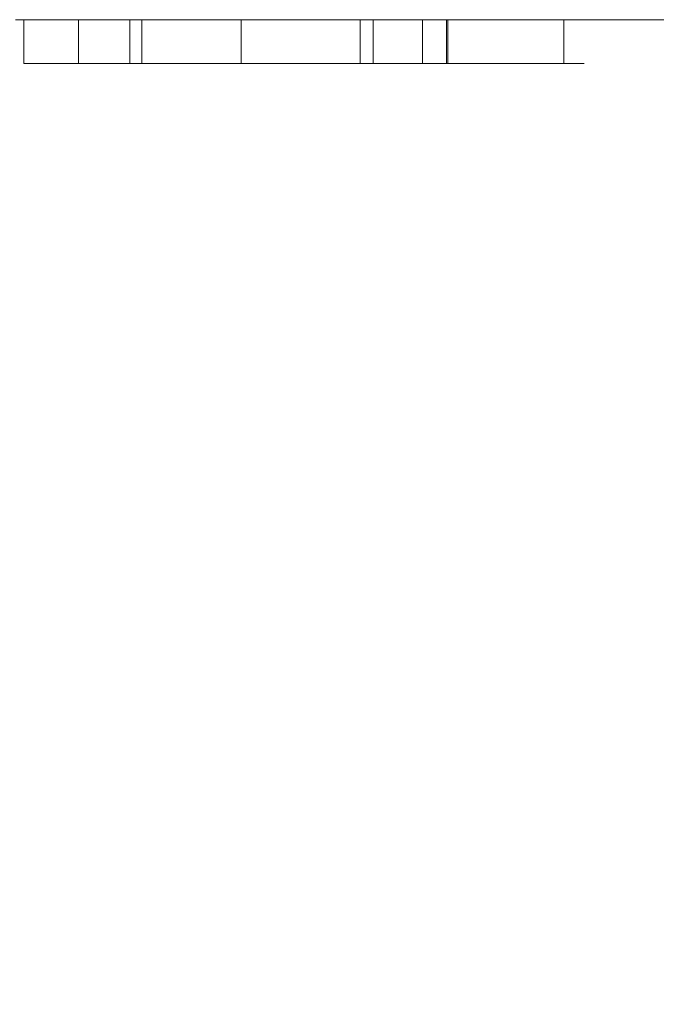
# Model space of a CAD drawing. Units: inches. Extents: x -0.9 to 0.9, y -2 to 0.
# Drawn here: x 0.17 to 0.28, y -0.17 to 0 of the extents above; entities that cross this region are included whole.
import ezdxf

# ---------------------------------------------------------------- set-up
doc = ezdxf.new("R2010")
doc.units = ezdxf.units.IN
doc.header["$LTSCALE"] = 0.5
doc.header["$MEASUREMENT"] = 0
doc.layers.add('Z', color=7, linetype='Continuous', lineweight=5)

msp = doc.modelspace()

# ---------------------------------------------------------------- linework, layer by layer
at = {"layer": 'Z', "color": 7, "linetype": 'Continuous', "lineweight": 5}
for points, invisible_edges in [([(0.05422, -1.29763, 1.925), (0.2732, 0, 1.925), (0.16909, 0, 1.925)], 9), ([(0.05422, -1.29763, 1.925), (0.10475, -1.31856, 1.925), (0.84, 0, 1.925), (0.2732, 0, 1.925)], 10), ([(0.84, 0, 1.925), (0.10475, -1.31856, 1.925), (0.14814, -1.35186, 1.925)], 9), ([(0.16909, 0, 1.33895), (0.17048, -1.40157, 1.34146), (0.14054, -1.36255, 1.35244)], 9), ([(0.14814, -1.35186, 1.925), (0.18144, -1.39525, 1.925), (0.84, 0, 1.925)], 10), ([(0.16909, 0, 1.33895), (0.24218, 0, 1.30427), (0.17048, -1.40157, 1.34146)], 10), ([(0.2732, 0, 1.54408), (0.16909, 0, 1.54408), (0.23914, 0, 1.54542)], 11), ([(0.16909, 0, 1.54408), (0.16909, 0, 1.54554), (0.23847, 0, 1.54554), (0.23914, 0, 1.54542)], 11), ([(0.17047, 0, 1.57606), (0.16909, 0, 1.70696), (0.18838, 0, 1.6407), (0.18838, 0, 1.59512)], 11), ([(0.16909, 0, 1.70696), (0.2732, 0, 1.70696), (0.22678, 0, 1.68661), (0.21512, 0, 1.68618)], 11), ([(0.16909, 0, 1.70696), (0.18839, 0, 1.64392), (0.18838, 0, 1.6407)], 9), ([(0.16909, 0, 1.70696), (0.18908, 0, 1.659), (0.18839, 0, 1.64392)], 9), ([(0.21512, 0, 1.68618), (0.20683, 0, 1.68407), (0.16909, 0, 1.70696)], 10), ([(0.16909, 0, 1.54554), (0.19341, 0, 1.54578), (0.19613, 0, 1.54575)], 9), ([(0.16909, 0, 1.70696), (0.19042, 0, 1.6665), (0.18908, 0, 1.659)], 9), ([(0.16909, 0, 1.70696), (0.19668, 0, 1.6776), (0.19325, 0, 1.67293)], 9), ([(0.20683, 0, 1.68407), (0.20076, 0, 1.68101), (0.16909, 0, 1.70696)], 10), ([(0.19613, 0, 1.54575), (0.23847, 0, 1.54554), (0.16909, 0, 1.54554)], 11), ([(0.19325, 0, 1.67293), (0.19042, 0, 1.6665), (0.16909, 0, 1.70696)], 10), ([(0.16909, 0, 1.54554), (0.19027, 0, 1.54654), (0.19341, 0, 1.54578)], 9), ([(0.16909, 0, 1.54554), (0.17047, 0, 1.56785), (0.18023, 0, 1.55398)], 9), ([(0.20076, 0, 1.68101), (0.19668, 0, 1.6776), (0.16909, 0, 1.70696)], 10), ([(0.18023, 0, 1.55398), (0.18584, 0, 1.54891), (0.16909, 0, 1.54554)], 10), ([(0.18584, 0, 1.54891), (0.19027, 0, 1.54654), (0.16909, 0, 1.54554)], 10), ([(0.16909, 0, 1.54554), (0.16909, 0, 1.70696), (0.17047, 0, 1.57606), (0.17047, 0, 1.56785)], 11), ([(0.24218, 0, 1.30427), (0.16909, 0, 1.33895), (0.16909, 0, 1.54408), (0.2732, 0, 1.54408)], 14), ([(0.2732, 0, 1.70696), (0.16909, 0, 1.70696), (0.16909, 0, 1.75229), (0.2732, 0, 1.75229)], 15), ([(0.2732, 0, 1.75229), (0.16909, 0, 1.75229), (0.16909, 0, 1.925), (0.2732, 0, 1.925)], 11), ([(0.17047, 0, 1.57606), (0.18838, 0, 1.59512), (0.18809, 0, 1.57533)], 9), ([(0.1762, 0, 1.56899), (0.17047, 0, 1.57606), (0.18809, 0, 1.57533)], 10), ([(0.17047, 0, 1.56785), (0.17047, -0.00743, 1.56785), (0.18023, -0.00743, 1.55398), (0.18023, 0, 1.55398)], 4), ([(0.1762, 0, 1.56899), (0.1762, -0.00743, 1.56899), (0.17047, -0.00743, 1.57606), (0.17047, 0, 1.57606)], 1), ([(0.18186, -1.42466, 1.33661), (0.17048, -1.40157, 1.34146), (0.24218, 0, 1.30427)], 10), ([(0.1762, 0, 1.56899), (0.18809, 0, 1.57533), (0.1877, 0, 1.57081)], 9), ([(0.18034, 0, 1.56495), (0.17971, 0, 1.56536), (0.1762, 0, 1.56899), (0.1877, 0, 1.57081)], 12), ([(0.17971, 0, 1.56536), (0.17971, -0.00743, 1.56536), (0.1762, -0.00743, 1.56899), (0.1762, 0, 1.56899)], 4), ([(0.18034, 0, 1.56495), (0.18034, -0.00743, 1.56495), (0.17971, -0.00743, 1.56536), (0.17971, 0, 1.56536)], 1), ([(0.18023, 0, 1.55398), (0.18023, -0.00743, 1.55398), (0.18584, -0.00743, 1.54891), (0.18584, 0, 1.54891)], 5), ([(0.18034, 0, 1.56495), (0.1877, 0, 1.57081), (0.18679, 0, 1.56726)], 9), ([(0.18679, 0, 1.56726), (0.18614, 0, 1.56606), (0.18543, 0, 1.56531), (0.18034, 0, 1.56495)], 12), ([(0.18285, 0, 1.56433), (0.18143, 0, 1.56452), (0.18034, 0, 1.56495), (0.18543, 0, 1.56531)], 12), ([(0.18143, 0, 1.56452), (0.18143, -0.00743, 1.56452), (0.18034, -0.00743, 1.56495), (0.18034, 0, 1.56495)], 5), ([(0.18285, 0, 1.56433), (0.18285, -0.00743, 1.56433), (0.18143, -0.00743, 1.56452), (0.18143, 0, 1.56452)], 5), ([(0.84, 0, 1.925), (0.18144, -1.39525, 1.925), (0.20237, -1.44578, 1.925)], 9), ([(0.19014, -1.44905, 1.33285), (0.18186, -1.42466, 1.33661), (0.24218, 0, 1.30427)], 10), ([(0.18543, 0, 1.56531), (0.18461, 0, 1.56475), (0.18376, 0, 1.56443), (0.18285, 0, 1.56433)], 8), ([(0.18376, 0, 1.56443), (0.18376, -0.00743, 1.56443), (0.18285, -0.00743, 1.56433), (0.18285, 0, 1.56433)], 5), ([(0.18461, 0, 1.56475), (0.18461, -0.00743, 1.56475), (0.18376, -0.00743, 1.56443), (0.18376, 0, 1.56443)], 5), ([(0.18543, 0, 1.56531), (0.18543, -0.00743, 1.56531), (0.18461, -0.00743, 1.56475), (0.18461, 0, 1.56475)], 5), ([(0.18614, 0, 1.56606), (0.18614, -0.00743, 1.56606), (0.18543, -0.00743, 1.56531), (0.18543, 0, 1.56531)], 5), ([(0.18584, 0, 1.54891), (0.18584, -0.00743, 1.54891), (0.19027, -0.00743, 1.54654), (0.19027, 0, 1.54654)], 5), ([(0.18679, 0, 1.56726), (0.18679, -0.00743, 1.56726), (0.18614, -0.00743, 1.56606), (0.18614, 0, 1.56606)], 5), ([(0.1877, 0, 1.57081), (0.1877, -0.00743, 1.57081), (0.18679, -0.00743, 1.56726), (0.18679, 0, 1.56726)], 5), ([(0.18809, 0, 1.57533), (0.18809, -0.00743, 1.57533), (0.1877, -0.00743, 1.57081), (0.1877, 0, 1.57081)], 5), ([(0.18838, 0, 1.59512), (0.18838, -0.00743, 1.59512), (0.18809, -0.00743, 1.57533), (0.18809, 0, 1.57533)], 4), ([(0.18839, 0, 1.64392), (0.18839, -0.00743, 1.64392), (0.18838, -0.00743, 1.6407), (0.18838, 0, 1.6407)], 1), ([(0.18908, 0, 1.659), (0.18908, -0.00743, 1.659), (0.18839, -0.00743, 1.64392), (0.18839, 0, 1.64392)], 5), ([(0.19042, 0, 1.6665), (0.19042, -0.00743, 1.6665), (0.18908, -0.00743, 1.659), (0.18908, 0, 1.659)], 4), ([(0.24218, 0, 1.30427), (0.19514, -1.47409, 1.33049), (0.19014, -1.44905, 1.33285)], 9), ([(0.19027, 0, 1.54654), (0.19027, -0.00743, 1.54654), (0.19341, -0.00743, 1.54578), (0.19341, 0, 1.54578)], 5), ([(0.19325, 0, 1.67293), (0.19325, -0.00743, 1.67293), (0.19042, -0.00743, 1.6665), (0.19042, 0, 1.6665)], 1), ([(0.19668, 0, 1.6776), (0.19668, -0.00743, 1.6776), (0.19325, -0.00743, 1.67293), (0.19325, 0, 1.67293)], 5), ([(0.19685, -1.5, 1.32966), (0.19514, -1.47409, 1.33049), (0.24218, 0, 1.30427)], 10), ([(0.19613, 0, 1.54575), (0.22732, 0, 1.54908), (0.2329, 0, 1.54653)], 9), ([(0.22732, 0, 1.54908), (0.19613, 0, 1.54575), (0.19844, 0, 1.54627)], 9), ([(0.19613, 0, 1.54575), (0.2329, 0, 1.54653), (0.23847, 0, 1.54554)], 9), ([(0.19613, 0, 1.54575), (0.19613, -0.00743, 1.54575), (0.19844, -0.00743, 1.54627), (0.19844, 0, 1.54627)], 5), ([(0.20076, 0, 1.68101), (0.20076, -0.00743, 1.68101), (0.19668, -0.00743, 1.6776), (0.19668, 0, 1.6776)], 5), ([(0.24218, 0, 1.30427), (0.24218, -2, 1.30427), (0.19685, -1.5, 1.32966)], 11), ([(0.22732, 0, 1.54908), (0.19844, 0, 1.54627), (0.20064, 0, 1.54738)], 9), ([(0.19844, 0, 1.54627), (0.19844, -0.00743, 1.54627), (0.20064, -0.00743, 1.54738), (0.20064, 0, 1.54738)], 5), ([(0.22732, 0, 1.54908), (0.20064, 0, 1.54738), (0.20212, 0, 1.54861)], 9), ([(0.20064, 0, 1.54738), (0.20064, -0.00743, 1.54738), (0.20212, -0.00743, 1.54861), (0.20212, 0, 1.54861)], 5), ([(0.20683, 0, 1.68407), (0.20683, -0.00743, 1.68407), (0.20076, -0.00743, 1.68101), (0.20076, 0, 1.68101)], 5), ([(0.20212, 0, 1.54861), (0.20385, 0, 1.55075), (0.22732, 0, 1.54908)], 10), ([(0.20212, 0, 1.54861), (0.20212, -0.00743, 1.54861), (0.20385, -0.00743, 1.55075), (0.20385, 0, 1.55075)], 5), ([(0.20237, -1.44578, 1.925), (0.2095, -1.5, 1.925), (0.84, -2, 1.925), (0.84, 0, 1.925)], 10), ([(0.20385, 0, 1.55075), (0.20535, 0, 1.55388), (0.22732, 0, 1.54908)], 10), ([(0.20385, 0, 1.55075), (0.20385, -0.00743, 1.55075), (0.20535, -0.00743, 1.55388), (0.20535, 0, 1.55388)], 5), ([(0.22025, 0, 1.55497), (0.22732, 0, 1.54908), (0.20535, 0, 1.55388), (0.20682, 0, 1.56072)], 10), ([(0.20535, 0, 1.55388), (0.20535, -0.00743, 1.55388), (0.20682, -0.00743, 1.56072), (0.20682, 0, 1.56072)], 5), ([(0.20682, 0, 1.56072), (0.20722, 0, 1.56766), (0.22025, 0, 1.55497)], 8), ([(0.20682, 0, 1.56072), (0.20682, -0.00743, 1.56072), (0.20722, -0.00743, 1.56766), (0.20722, 0, 1.56766)], 1), ([(0.21512, 0, 1.68618), (0.21512, -0.00743, 1.68618), (0.20683, -0.00743, 1.68407), (0.20683, 0, 1.68407)], 5), ([(0.22019, 0, 1.63106), (0.20722, 0, 1.63741), (0.24242, 0, 1.64727), (0.24351, 0, 1.64405)], 10), ([(0.2421, 0, 1.66125), (0.24187, 0, 1.65272), (0.20722, 0, 1.64269), (0.20867, 0, 1.66075)], 10), ([(0.24187, 0, 1.65272), (0.24242, 0, 1.64727), (0.20722, 0, 1.63741), (0.20722, 0, 1.64269)], 10), ([(0.20722, 0, 1.64269), (0.20722, -0.00743, 1.64269), (0.20867, -0.00743, 1.66075), (0.20867, 0, 1.66075)], 4), ([(0.22019, 0, 1.63106), (0.22019, -0.00743, 1.63106), (0.20722, -0.00743, 1.63741), (0.20722, 0, 1.63741)], 1), ([(0.20722, 0, 1.56766), (0.20722, -0.00743, 1.56766), (0.22025, -0.00743, 1.55497), (0.22025, 0, 1.55497)], 4), ([(0.21898, 0, 1.56688), (0.21898, -0.00743, 1.56688), (0.20722, -0.00743, 1.57719), (0.20722, 0, 1.57719)], 1), ([(0.20722, 0, 1.62839), (0.20722, -0.00743, 1.62839), (0.22141, -0.00743, 1.62087), (0.22141, 0, 1.62087)], 4), ([(0.20722, 0, 1.57719), (0.2295, 0, 1.61592), (0.23913, 0, 1.6072), (0.24305, 0, 1.60119)], 9), ([(0.20722, 0, 1.57719), (0.22141, 0, 1.62087), (0.2295, 0, 1.61592)], 9), ([(0.24305, 0, 1.60119), (0.24549, 0, 1.59436), (0.24629, 0, 1.58654), (0.20722, 0, 1.57719)], 12), ([(0.24629, 0, 1.58654), (0.24625, 0, 1.58517), (0.20722, 0, 1.57719)], 10), ([(0.20722, 0, 1.57719), (0.20722, 0, 1.62839), (0.22141, 0, 1.62087)], 8), ([(0.21898, 0, 1.56688), (0.20722, 0, 1.57719), (0.24625, 0, 1.58517)], 10), ([(0.20867, 0, 1.66075), (0.22679, 0, 1.67771), (0.23065, 0, 1.67722)], 9), ([(0.22679, 0, 1.67771), (0.20867, 0, 1.66075), (0.21078, 0, 1.66771), (0.21261, 0, 1.67091)], 9), ([(0.20867, 0, 1.66075), (0.2378, 0, 1.67271), (0.24022, 0, 1.66915)], 9), ([(0.23065, 0, 1.67722), (0.23366, 0, 1.67608), (0.2364, 0, 1.67416), (0.20867, 0, 1.66075)], 12), ([(0.2364, 0, 1.67416), (0.2378, 0, 1.67271), (0.20867, 0, 1.66075)], 10), ([(0.24022, 0, 1.66915), (0.2416, 0, 1.66549), (0.2421, 0, 1.66125), (0.20867, 0, 1.66075)], 12), ([(0.20867, 0, 1.66075), (0.20867, -0.00743, 1.66075), (0.21078, -0.00743, 1.66771), (0.21078, 0, 1.66771)], 5), ([(0.21078, 0, 1.66771), (0.21078, -0.00743, 1.66771), (0.21261, -0.00743, 1.67091), (0.21261, 0, 1.67091)], 5), ([(0.21261, 0, 1.67091), (0.21549, 0, 1.67404), (0.21846, 0, 1.67598), (0.22205, 0, 1.67724)], 8), ([(0.22205, 0, 1.67724), (0.22679, 0, 1.67771), (0.21261, 0, 1.67091)], 10), ([(0.21261, 0, 1.67091), (0.21261, -0.00743, 1.67091), (0.21549, -0.00743, 1.67404), (0.21549, 0, 1.67404)], 5), ([(0.22678, 0, 1.68661), (0.22678, -0.00743, 1.68661), (0.21512, -0.00743, 1.68618), (0.21512, 0, 1.68618)], 5), ([(0.21549, 0, 1.67404), (0.21549, -0.00743, 1.67404), (0.21846, -0.00743, 1.67598), (0.21846, 0, 1.67598)], 5), ([(0.21846, 0, 1.67598), (0.21846, -0.00743, 1.67598), (0.22205, -0.00743, 1.67724), (0.22205, 0, 1.67724)], 5), ([(0.225, 0, 1.56359), (0.225, -0.00743, 1.56359), (0.21898, -0.00743, 1.56688), (0.21898, 0, 1.56688)], 5), ([(0.21898, 0, 1.56688), (0.24625, 0, 1.58517), (0.24507, 0, 1.57738)], 9), ([(0.24507, 0, 1.57738), (0.24276, 0, 1.57169), (0.23927, 0, 1.56689), (0.21898, 0, 1.56688)], 12), ([(0.225, 0, 1.56359), (0.21898, 0, 1.56688), (0.23927, 0, 1.56689)], 10), ([(0.22019, 0, 1.63106), (0.24351, 0, 1.64405), (0.2448, 0, 1.64196)], 9), ([(0.2448, 0, 1.64196), (0.24635, 0, 1.64039), (0.22019, 0, 1.63106)], 10), ([(0.24635, 0, 1.64039), (0.24795, 0, 1.63939), (0.24738, 0, 1.6145), (0.22019, 0, 1.63106)], 10), ([(0.24738, 0, 1.6145), (0.24738, -0.00743, 1.6145), (0.22019, -0.00743, 1.63106), (0.22019, 0, 1.63106)], 5), ([(0.22025, 0, 1.55497), (0.22025, -0.00743, 1.55497), (0.22732, -0.00743, 1.54908), (0.22732, 0, 1.54908)], 1), ([(0.22141, 0, 1.62087), (0.22141, -0.00743, 1.62087), (0.2295, -0.00743, 1.61592), (0.2295, 0, 1.61592)], 1), ([(0.22205, 0, 1.67724), (0.22205, -0.00743, 1.67724), (0.22679, -0.00743, 1.67771), (0.22679, 0, 1.67771)], 5), ([(0.22853, 0, 1.56264), (0.22853, -0.00743, 1.56264), (0.225, -0.00743, 1.56359), (0.225, 0, 1.56359)], 5), ([(0.23124, 0, 1.56259), (0.22853, 0, 1.56264), (0.225, 0, 1.56359), (0.23927, 0, 1.56689)], 12), ([(0.2732, 0, 1.70696), (0.23716, 0, 1.68476), (0.22678, 0, 1.68661)], 9), ([(0.23716, 0, 1.68476), (0.23716, -0.00743, 1.68476), (0.22678, -0.00743, 1.68661), (0.22678, 0, 1.68661)], 5), ([(0.22679, 0, 1.67771), (0.22679, -0.00743, 1.67771), (0.23065, -0.00743, 1.67722), (0.23065, 0, 1.67722)], 5), ([(0.22732, 0, 1.54908), (0.22732, -0.00743, 1.54908), (0.2329, -0.00743, 1.54653), (0.2329, 0, 1.54653)], 4), ([(0.23124, 0, 1.56259), (0.23124, -0.00743, 1.56259), (0.22853, -0.00743, 1.56264), (0.22853, 0, 1.56264)], 5), ([(0.2295, 0, 1.61592), (0.2295, -0.00743, 1.61592), (0.23913, -0.00743, 1.6072), (0.23913, 0, 1.6072)], 4), ([(0.23065, 0, 1.67722), (0.23065, -0.00743, 1.67722), (0.23366, -0.00743, 1.67608), (0.23366, 0, 1.67608)], 5), ([(0.23378, 0, 1.56316), (0.23378, -0.00743, 1.56316), (0.23124, -0.00743, 1.56259), (0.23124, 0, 1.56259)], 5), ([(0.23927, 0, 1.56689), (0.23651, 0, 1.56454), (0.23378, 0, 1.56316), (0.23124, 0, 1.56259)], 8), ([(0.23847, 0, 1.54554), (0.2329, 0, 1.54653), (0.2329, -0.00743, 1.54653), (0.23914, -0.00743, 1.54542)], 10), ([(0.23366, 0, 1.67608), (0.23366, -0.00743, 1.67608), (0.2364, -0.00743, 1.67416), (0.2364, 0, 1.67416)], 5), ([(0.23651, 0, 1.56454), (0.23651, -0.00743, 1.56454), (0.23378, -0.00743, 1.56316), (0.23378, 0, 1.56316)], 5), ([(0.2364, 0, 1.67416), (0.2364, -0.00743, 1.67416), (0.2378, -0.00743, 1.67271), (0.2378, 0, 1.67271)], 1), ([(0.23927, 0, 1.56689), (0.23927, -0.00743, 1.56689), (0.23651, -0.00743, 1.56454), (0.23651, 0, 1.56454)], 5), ([(0.24444, 0, 1.68153), (0.23716, 0, 1.68476), (0.2732, 0, 1.70696)], 10), ([(0.24444, 0, 1.68153), (0.24444, -0.00743, 1.68153), (0.23716, -0.00743, 1.68476), (0.23716, 0, 1.68476)], 5), ([(0.2378, 0, 1.67271), (0.2378, -0.00743, 1.67271), (0.24022, -0.00743, 1.66915), (0.24022, 0, 1.66915)], 4), ([(0.23914, -0.00743, 1.54542), (0.23914, 0, 1.54542), (0.23847, 0, 1.54554)], 9), ([(0.23913, 0, 1.6072), (0.23913, -0.00743, 1.6072), (0.24305, -0.00743, 1.60119), (0.24305, 0, 1.60119)], 5), ([(0.23914, 0, 1.54542), (0.24104, 0, 1.54554), (0.2732, 0, 1.54554), (0.2732, 0, 1.54408)], 14), ([(0.23914, -0.00743, 1.54542), (0.24447, -0.00743, 1.54576), (0.24447, 0, 1.54576), (0.24104, 0, 1.54554)], 10), ([(0.24104, 0, 1.54554), (0.23914, 0, 1.54542), (0.23914, -0.00743, 1.54542)], 10), ([(0.24276, 0, 1.57169), (0.24276, -0.00743, 1.57169), (0.23927, -0.00743, 1.56689), (0.23927, 0, 1.56689)], 5), ([(0.24022, 0, 1.66915), (0.24022, -0.00743, 1.66915), (0.2416, -0.00743, 1.66549), (0.2416, 0, 1.66549)], 5), ([(0.2732, 0, 1.54554), (0.24104, 0, 1.54554), (0.24447, 0, 1.54576)], 9), ([(0.2416, 0, 1.66549), (0.2416, -0.00743, 1.66549), (0.2421, -0.00743, 1.66125), (0.2421, 0, 1.66125)], 1), ([(0.24187, 0, 1.65272), (0.24187, -0.00743, 1.65272), (0.24242, -0.00743, 1.64727), (0.24242, 0, 1.64727)], 4), ([(0.24218, -2, 1.30427), (0.24218, 0, 1.30427), (0.2732, 0, 1.27849)], 9), ([(0.2732, 0, 1.27849), (0.32868, 0, 1.23236), (0.32868, -2, 1.23236), (0.24218, -2, 1.30427)], 10), ([(0.2732, 0, 1.54408), (0.2732, 0, 1.27849), (0.24218, 0, 1.30427)], 9), ([(0.24242, 0, 1.64727), (0.24242, -0.00743, 1.64727), (0.24351, -0.00743, 1.64405), (0.24351, 0, 1.64405)], 5), ([(0.24507, 0, 1.57738), (0.24507, -0.00743, 1.57738), (0.24276, -0.00743, 1.57169), (0.24276, 0, 1.57169)], 5), ([(0.24305, 0, 1.60119), (0.24305, -0.00743, 1.60119), (0.24549, -0.00743, 1.59436), (0.24549, 0, 1.59436)], 5), ([(0.24351, 0, 1.64405), (0.24351, -0.00743, 1.64405), (0.2448, -0.00743, 1.64196), (0.2448, 0, 1.64196)], 5), ([(0.2732, 0, 1.70696), (0.25029, 0, 1.67703), (0.24444, 0, 1.68153)], 9), ([(0.25029, 0, 1.67703), (0.25029, -0.00743, 1.67703), (0.24444, -0.00743, 1.68153), (0.24444, 0, 1.68153)], 5), ([(0.24447, 0, 1.54576), (0.24915, 0, 1.54725), (0.2732, 0, 1.54554)], 10), ([(0.24447, 0, 1.54576), (0.24447, -0.00743, 1.54576), (0.24915, -0.00743, 1.54725), (0.24915, 0, 1.54725)], 5), ([(0.2448, 0, 1.64196), (0.2448, -0.00743, 1.64196), (0.24635, -0.00743, 1.64039), (0.24635, 0, 1.64039)], 5), ([(0.24625, 0, 1.58517), (0.24625, -0.00743, 1.58517), (0.24507, -0.00743, 1.57738), (0.24507, 0, 1.57738)], 5), ([(0.24549, 0, 1.59436), (0.24549, -0.00743, 1.59436), (0.24629, -0.00743, 1.58654), (0.24629, 0, 1.58654)], 5), ([(0.24629, 0, 1.58654), (0.24629, -0.00743, 1.58654), (0.24625, -0.00743, 1.58517), (0.24625, 0, 1.58517)], 5), ([(0.24635, 0, 1.64039), (0.24635, -0.00743, 1.64039), (0.24795, -0.00743, 1.63939), (0.24795, 0, 1.63939)], 5), ([(0.24738, 0, 1.6145), (0.24981, 0, 1.63878), (0.25188, 0, 1.63862)], 9), ([(0.24738, 0, 1.6145), (0.2569, 0, 1.64062), (0.25823, 0, 1.64208)], 9), ([(0.25188, 0, 1.63862), (0.2537, 0, 1.63888), (0.24738, 0, 1.6145)], 10), ([(0.24738, 0, 1.6145), (0.25534, 0, 1.63952), (0.2569, 0, 1.64062)], 9), ([(0.24738, 0, 1.6145), (0.24795, 0, 1.63939), (0.24981, 0, 1.63878)], 9), ([(0.2537, 0, 1.63888), (0.25534, 0, 1.63952), (0.24738, 0, 1.6145)], 10), ([(0.25727, 0, 1.60446), (0.24738, 0, 1.6145), (0.25972, 0, 1.64466)], 10), ([(0.25823, 0, 1.64208), (0.25972, 0, 1.64466), (0.24738, 0, 1.6145)], 10), ([(0.25727, 0, 1.60446), (0.25727, -0.00743, 1.60446), (0.24738, -0.00743, 1.6145), (0.24738, 0, 1.6145)], 5), ([(0.24795, 0, 1.63939), (0.24795, -0.00743, 1.63939), (0.24981, -0.00743, 1.63878), (0.24981, 0, 1.63878)], 5), ([(0.2732, 0, 1.54554), (0.24915, 0, 1.54725), (0.25338, 0, 1.54988)], 9), ([(0.24915, 0, 1.54725), (0.24915, -0.00743, 1.54725), (0.25338, -0.00743, 1.54988), (0.25338, 0, 1.54988)], 5), ([(0.24981, 0, 1.63878), (0.24981, -0.00743, 1.63878), (0.25188, -0.00743, 1.63862), (0.25188, 0, 1.63862)], 5), ([(0.25651, 0, 1.66921), (0.25029, 0, 1.67703), (0.2732, 0, 1.70696)], 10), ([(0.25651, 0, 1.66921), (0.25651, -0.00743, 1.66921), (0.25029, -0.00743, 1.67703), (0.25029, 0, 1.67703)], 5), ([(0.25188, 0, 1.63862), (0.25188, -0.00743, 1.63862), (0.2537, -0.00743, 1.63888), (0.2537, 0, 1.63888)], 5), ([(0.2732, 0, 1.54554), (0.25338, 0, 1.54988), (0.25724, 0, 1.55377)], 9), ([(0.25338, 0, 1.54988), (0.25338, -0.00743, 1.54988), (0.25724, -0.00743, 1.55377), (0.25724, 0, 1.55377)], 5), ([(0.2537, 0, 1.63888), (0.2537, -0.00743, 1.63888), (0.25534, -0.00743, 1.63952), (0.25534, 0, 1.63952)], 5), ([(0.25534, 0, 1.63952), (0.25534, -0.00743, 1.63952), (0.2569, -0.00743, 1.64062), (0.2569, 0, 1.64062)], 5), ([(0.2732, 0, 1.70696), (0.25973, 0, 1.66221), (0.25651, 0, 1.66921)], 9), ([(0.25973, 0, 1.66221), (0.25973, -0.00743, 1.66221), (0.25651, -0.00743, 1.66921), (0.25651, 0, 1.66921)], 5), ([(0.2569, 0, 1.64062), (0.2569, -0.00743, 1.64062), (0.25823, -0.00743, 1.64208), (0.25823, 0, 1.64208)], 5), ([(0.25724, 0, 1.55377), (0.26127, 0, 1.56023), (0.2732, 0, 1.54554)], 10), ([(0.25724, 0, 1.55377), (0.25724, -0.00743, 1.55377), (0.26127, -0.00743, 1.56023), (0.26127, 0, 1.56023)], 5), ([(0.26173, 0, 1.59713), (0.25727, 0, 1.60446), (0.25972, 0, 1.64466)], 10), ([(0.26173, 0, 1.59713), (0.26173, -0.00743, 1.59713), (0.25727, -0.00743, 1.60446), (0.25727, 0, 1.60446)], 4), ([(0.25823, 0, 1.64208), (0.25823, -0.00743, 1.64208), (0.25972, -0.00743, 1.64466), (0.25972, 0, 1.64466)], 5), ([(0.25972, 0, 1.64466), (0.26389, 0, 1.59101), (0.26173, 0, 1.59713)], 9), ([(0.25972, 0, 1.64466), (0.2732, 0, 1.54554), (0.26512, 0, 1.58097), (0.26389, 0, 1.59101)], 11), ([(0.2732, 0, 1.54554), (0.25972, 0, 1.64466), (0.26084, 0, 1.64855)], 9), ([(0.25972, 0, 1.64466), (0.25972, -0.00743, 1.64466), (0.26084, -0.00743, 1.64855), (0.26084, 0, 1.64855)], 5), ([(0.26112, 0, 1.65486), (0.25973, 0, 1.66221), (0.2732, 0, 1.70696)], 10), ([(0.26112, 0, 1.65486), (0.26112, -0.00743, 1.65486), (0.25973, -0.00743, 1.66221), (0.25973, 0, 1.66221)], 5), ([(0.2732, 0, 1.70696), (0.2732, 0, 1.54554), (0.26084, 0, 1.64855), (0.26112, 0, 1.65486)], 11), ([(0.26084, 0, 1.64855), (0.26084, -0.00743, 1.64855), (0.26112, -0.00743, 1.65486), (0.26112, 0, 1.65486)], 5), ([(0.26127, 0, 1.56023), (0.26385, 0, 1.56782), (0.2732, 0, 1.54554)], 10), ([(0.26127, 0, 1.56023), (0.26127, -0.00743, 1.56023), (0.26385, -0.00743, 1.56782), (0.26385, 0, 1.56782)], 5), ([(0.26389, 0, 1.59101), (0.26389, -0.00743, 1.59101), (0.26173, -0.00743, 1.59713), (0.26173, 0, 1.59713)], 1), ([(0.2732, 0, 1.54554), (0.26385, 0, 1.56782), (0.26512, 0, 1.58097)], 9), ([(0.26385, 0, 1.56782), (0.26385, -0.00743, 1.56782), (0.26512, -0.00743, 1.58097), (0.26512, 0, 1.58097)], 5), ([(0.26512, 0, 1.58097), (0.26512, -0.00743, 1.58097), (0.26389, -0.00743, 1.59101), (0.26389, 0, 1.59101)], 5), ([(0.2732, 0, 1.70696), (0.28275, 0, 1.70592), (0.28145, 0, 1.69147)], 9), ([(0.2732, 0, 1.54554), (0.28392, 0, 1.67243), (0.28872, 0, 1.66039)], 9), ([(0.2732, 0, 1.70696), (0.2831, 0, 1.70696), (0.28275, 0, 1.70592)], 9), ([(0.9, 0, 1.54554), (0.2732, 0, 1.54554), (0.33285, 0, 1.54809), (0.3989, 0, 1.54809)], 11), ([(0.28145, 0, 1.69147), (0.28392, 0, 1.67243), (0.2732, 0, 1.54554), (0.2732, 0, 1.70696)], 14), ([(0.28872, 0, 1.66039), (0.33285, 0, 1.55351), (0.33285, 0, 1.54809), (0.2732, 0, 1.54554)], 13), ([(0.2732, 0, 1.75229), (0.9, 0, 1.75229), (0.3989, 0, 1.74748), (0.34239, 0, 1.74748)], 11), ([(0.2732, 0, 1.75229), (0.30149, 0, 1.73689), (0.29334, 0, 1.72867)], 9), ([(0.34239, 0, 1.74748), (0.32017, 0, 1.74537), (0.2732, 0, 1.75229)], 10), ([(0.29334, 0, 1.72867), (0.28687, 0, 1.71835), (0.2732, 0, 1.75229)], 10), ([(0.32017, 0, 1.74537), (0.31002, 0, 1.74209), (0.2732, 0, 1.75229)], 10), ([(0.31002, 0, 1.74209), (0.30149, 0, 1.73689), (0.2732, 0, 1.75229)], 10), ([(0.9, 0, 1.865), (0.2732, 0, 1.75229), (0.2732, 0, 1.925), (0.84, 0, 1.925)], 11), ([(0.32868, 0, 1.23236), (0.2732, 0, 1.27849), (0.2732, 0, 1.54408), (0.9, 0, 1.54408)], 14), ([(0.9, 0, 1.865), (0.9, 0, 1.75229), (0.2732, 0, 1.75229)], 10), ([(0.28687, 0, 1.71835), (0.2831, 0, 1.70696), (0.2732, 0, 1.70696), (0.2732, 0, 1.75229)], 14), ([(0.9, 0, 1.54408), (0.2732, 0, 1.54408), (0.2732, 0, 1.54554), (0.9, 0, 1.54554)], 7), ([(0.19341, 0, 1.54578), (0.19341, -0.00743, 1.54578), (0.19613, -0.00743, 1.54575), (0.19613, 0, 1.54575)], 5), ([(0.17047, -0.00743, 1.56785), (0.17047, -0.00743, 1.57606), (0.1762, -0.00743, 1.56899)], 8), ([(0.1762, -0.00743, 1.56899), (0.17971, -0.00743, 1.56536), (0.18023, -0.00743, 1.55398), (0.17047, -0.00743, 1.56785)], 10), ([(0.18023, -0.00743, 1.55398), (0.17971, -0.00743, 1.56536), (0.18034, -0.00743, 1.56495)], 9), ([(0.18584, -0.00743, 1.54891), (0.18023, -0.00743, 1.55398), (0.18143, -0.00743, 1.56452), (0.18285, -0.00743, 1.56433)], 10), ([(0.18034, -0.00743, 1.56495), (0.18143, -0.00743, 1.56452), (0.18023, -0.00743, 1.55398)], 10), ([(0.18285, -0.00743, 1.56433), (0.18376, -0.00743, 1.56443), (0.18584, -0.00743, 1.54891)], 10), ([(0.19027, -0.00743, 1.54654), (0.18584, -0.00743, 1.54891), (0.18376, -0.00743, 1.56443), (0.18461, -0.00743, 1.56475)], 10), ([(0.19613, -0.00743, 1.54575), (0.19341, -0.00743, 1.54578), (0.18461, -0.00743, 1.56475), (0.18543, -0.00743, 1.56531)], 10), ([(0.18461, -0.00743, 1.56475), (0.19341, -0.00743, 1.54578), (0.19027, -0.00743, 1.54654)], 9), ([(0.18543, -0.00743, 1.56531), (0.18614, -0.00743, 1.56606), (0.20535, -0.00743, 1.55388), (0.20385, -0.00743, 1.55075)], 10), ([(0.20385, -0.00743, 1.55075), (0.20212, -0.00743, 1.54861), (0.18543, -0.00743, 1.56531)], 10), ([(0.18543, -0.00743, 1.56531), (0.20064, -0.00743, 1.54738), (0.19844, -0.00743, 1.54627), (0.19613, -0.00743, 1.54575)], 9), ([(0.20212, -0.00743, 1.54861), (0.20064, -0.00743, 1.54738), (0.18543, -0.00743, 1.56531)], 10), ([(0.20682, -0.00743, 1.56072), (0.20535, -0.00743, 1.55388), (0.18614, -0.00743, 1.56606), (0.18679, -0.00743, 1.56726)], 10), ([(0.20722, -0.00743, 1.56766), (0.20682, -0.00743, 1.56072), (0.18679, -0.00743, 1.56726), (0.1877, -0.00743, 1.57081)], 10), ([(0.20722, -0.00743, 1.56766), (0.1877, -0.00743, 1.57081), (0.18809, -0.00743, 1.57533)], 9), ([(0.20722, -0.00743, 1.56766), (0.18809, -0.00743, 1.57533), (0.18838, -0.00743, 1.59512)], 9), ([(0.20722, -0.00743, 1.62839), (0.20722, -0.00743, 1.57719), (0.18838, -0.00743, 1.6407), (0.18839, -0.00743, 1.64392)], 10), ([(0.20722, -0.00743, 1.57719), (0.20722, -0.00743, 1.56766), (0.18838, -0.00743, 1.6407)], 11), ([(0.18838, -0.00743, 1.59512), (0.18838, -0.00743, 1.6407), (0.20722, -0.00743, 1.56766)], 10), ([(0.18839, -0.00743, 1.64392), (0.18908, -0.00743, 1.659), (0.20722, -0.00743, 1.62839)], 10), ([(0.18908, -0.00743, 1.659), (0.20722, -0.00743, 1.64269), (0.20722, -0.00743, 1.63741)], 9), ([(0.18908, -0.00743, 1.659), (0.19042, -0.00743, 1.6665), (0.20867, -0.00743, 1.66075), (0.20722, -0.00743, 1.64269)], 10), ([(0.20722, -0.00743, 1.63741), (0.20722, -0.00743, 1.62839), (0.18908, -0.00743, 1.659)], 11), ([(0.19042, -0.00743, 1.6665), (0.19325, -0.00743, 1.67293), (0.21078, -0.00743, 1.66771), (0.20867, -0.00743, 1.66075)], 10), ([(0.21078, -0.00743, 1.66771), (0.19325, -0.00743, 1.67293), (0.19668, -0.00743, 1.6776)], 9), ([(0.19668, -0.00743, 1.6776), (0.20076, -0.00743, 1.68101), (0.21261, -0.00743, 1.67091), (0.21078, -0.00743, 1.66771)], 10), ([(0.20076, -0.00743, 1.68101), (0.20683, -0.00743, 1.68407), (0.21549, -0.00743, 1.67404), (0.21261, -0.00743, 1.67091)], 10), ([(0.21846, -0.00743, 1.67598), (0.21549, -0.00743, 1.67404), (0.20683, -0.00743, 1.68407), (0.21512, -0.00743, 1.68618)], 10), ([(0.22025, -0.00743, 1.55497), (0.20722, -0.00743, 1.56766), (0.20722, -0.00743, 1.57719), (0.21898, -0.00743, 1.56688)], 10), ([(0.20722, -0.00743, 1.63741), (0.2295, -0.00743, 1.61592), (0.22141, -0.00743, 1.62087)], 9), ([(0.20722, -0.00743, 1.63741), (0.23913, -0.00743, 1.6072), (0.2295, -0.00743, 1.61592)], 9), ([(0.22141, -0.00743, 1.62087), (0.20722, -0.00743, 1.62839), (0.20722, -0.00743, 1.63741)], 10), ([(0.23913, -0.00743, 1.6072), (0.20722, -0.00743, 1.63741), (0.22019, -0.00743, 1.63106), (0.24738, -0.00743, 1.6145)], 9), ([(0.22679, -0.00743, 1.67771), (0.22205, -0.00743, 1.67724), (0.21512, -0.00743, 1.68618), (0.22678, -0.00743, 1.68661)], 10), ([(0.22205, -0.00743, 1.67724), (0.21846, -0.00743, 1.67598), (0.21512, -0.00743, 1.68618)], 10), ([(0.21898, -0.00743, 1.56688), (0.225, -0.00743, 1.56359), (0.22025, -0.00743, 1.55497)], 10), ([(0.225, -0.00743, 1.56359), (0.22853, -0.00743, 1.56264), (0.22732, -0.00743, 1.54908), (0.22025, -0.00743, 1.55497)], 10), ([(0.22678, -0.00743, 1.68661), (0.23716, -0.00743, 1.68476), (0.23065, -0.00743, 1.67722), (0.22679, -0.00743, 1.67771)], 10), ([(0.2329, -0.00743, 1.54653), (0.22732, -0.00743, 1.54908), (0.22853, -0.00743, 1.56264), (0.23124, -0.00743, 1.56259)], 10), ([(0.23716, -0.00743, 1.68476), (0.23366, -0.00743, 1.67608), (0.23065, -0.00743, 1.67722)], 9), ([(0.23124, -0.00743, 1.56259), (0.23378, -0.00743, 1.56316), (0.23914, -0.00743, 1.54542), (0.2329, -0.00743, 1.54653)], 10), ([(0.2364, -0.00743, 1.67416), (0.23366, -0.00743, 1.67608), (0.23716, -0.00743, 1.68476), (0.24444, -0.00743, 1.68153)], 10), ([(0.24447, -0.00743, 1.54576), (0.23914, -0.00743, 1.54542), (0.23378, -0.00743, 1.56316), (0.23651, -0.00743, 1.56454)], 10), ([(0.2378, -0.00743, 1.67271), (0.2364, -0.00743, 1.67416), (0.24444, -0.00743, 1.68153)], 10), ([(0.25338, -0.00743, 1.54988), (0.24915, -0.00743, 1.54725), (0.23651, -0.00743, 1.56454), (0.23927, -0.00743, 1.56689)], 10), ([(0.23651, -0.00743, 1.56454), (0.24915, -0.00743, 1.54725), (0.24447, -0.00743, 1.54576)], 9), ([(0.24444, -0.00743, 1.68153), (0.25029, -0.00743, 1.67703), (0.24022, -0.00743, 1.66915), (0.2378, -0.00743, 1.67271)], 10), ([(0.24738, -0.00743, 1.6145), (0.25727, -0.00743, 1.60446), (0.24305, -0.00743, 1.60119), (0.23913, -0.00743, 1.6072)], 10), ([(0.23927, -0.00743, 1.56689), (0.25724, -0.00743, 1.55377), (0.25338, -0.00743, 1.54988)], 9), ([(0.23927, -0.00743, 1.56689), (0.24276, -0.00743, 1.57169), (0.26127, -0.00743, 1.56023), (0.25724, -0.00743, 1.55377)], 10), ([(0.25029, -0.00743, 1.67703), (0.25651, -0.00743, 1.66921), (0.2416, -0.00743, 1.66549), (0.24022, -0.00743, 1.66915)], 10), ([(0.2421, -0.00743, 1.66125), (0.2416, -0.00743, 1.66549), (0.25651, -0.00743, 1.66921), (0.25973, -0.00743, 1.66221)], 10), ([(0.24187, -0.00743, 1.65272), (0.2569, -0.00743, 1.64062), (0.25534, -0.00743, 1.63952), (0.2537, -0.00743, 1.63888)], 9), ([(0.2537, -0.00743, 1.63888), (0.25188, -0.00743, 1.63862), (0.24187, -0.00743, 1.65272)], 10), ([(0.24187, -0.00743, 1.65272), (0.25823, -0.00743, 1.64208), (0.2569, -0.00743, 1.64062)], 9), ([(0.24187, -0.00743, 1.65272), (0.26112, -0.00743, 1.65486), (0.26084, -0.00743, 1.64855)], 9), ([(0.26084, -0.00743, 1.64855), (0.25972, -0.00743, 1.64466), (0.25823, -0.00743, 1.64208), (0.24187, -0.00743, 1.65272)], 12), ([(0.24351, -0.00743, 1.64405), (0.24242, -0.00743, 1.64727), (0.24187, -0.00743, 1.65272), (0.25188, -0.00743, 1.63862)], 12), ([(0.24187, -0.00743, 1.65272), (0.2421, -0.00743, 1.66125), (0.25973, -0.00743, 1.66221), (0.26112, -0.00743, 1.65486)], 10), ([(0.26385, -0.00743, 1.56782), (0.26127, -0.00743, 1.56023), (0.24276, -0.00743, 1.57169), (0.24507, -0.00743, 1.57738)], 10), ([(0.25727, -0.00743, 1.60446), (0.26173, -0.00743, 1.59713), (0.24549, -0.00743, 1.59436), (0.24305, -0.00743, 1.60119)], 10), ([(0.25188, -0.00743, 1.63862), (0.2448, -0.00743, 1.64196), (0.24351, -0.00743, 1.64405)], 9), ([(0.24635, -0.00743, 1.64039), (0.2448, -0.00743, 1.64196), (0.25188, -0.00743, 1.63862)], 10), ([(0.26512, -0.00743, 1.58097), (0.26385, -0.00743, 1.56782), (0.24507, -0.00743, 1.57738), (0.24625, -0.00743, 1.58517)], 10), ([(0.24629, -0.00743, 1.58654), (0.24549, -0.00743, 1.59436), (0.26173, -0.00743, 1.59713), (0.26389, -0.00743, 1.59101)], 10), ([(0.24625, -0.00743, 1.58517), (0.24629, -0.00743, 1.58654), (0.26389, -0.00743, 1.59101), (0.26512, -0.00743, 1.58097)], 10), ([(0.25188, -0.00743, 1.63862), (0.24981, -0.00743, 1.63878), (0.24795, -0.00743, 1.63939), (0.24635, -0.00743, 1.64039)], 8)]:
    msp.add_3dface(points, dxfattribs=dict(at, invisible_edges=invisible_edges))
for points in [[(0.17047, -0.00743, 1.57606), (0.17047, -0.00743, 1.56785), (0.17047, 0, 1.56785), (0.17047, 0, 1.57606)], [(0.18838, -0.00743, 1.6407), (0.18838, -0.00743, 1.59512), (0.18838, 0, 1.59512), (0.18838, 0, 1.6407)], [(0.20722, -0.00743, 1.63741), (0.20722, -0.00743, 1.64269), (0.20722, 0, 1.64269), (0.20722, 0, 1.63741)], [(0.20722, -0.00743, 1.57719), (0.20722, -0.00743, 1.62839), (0.20722, 0, 1.62839), (0.20722, 0, 1.57719)], [(0.2421, -0.00743, 1.66125), (0.24187, -0.00743, 1.65272), (0.24187, 0, 1.65272), (0.2421, 0, 1.66125)]]:
    msp.add_3dface(points, dxfattribs=at)

doc.saveas('drawing.dxf')
